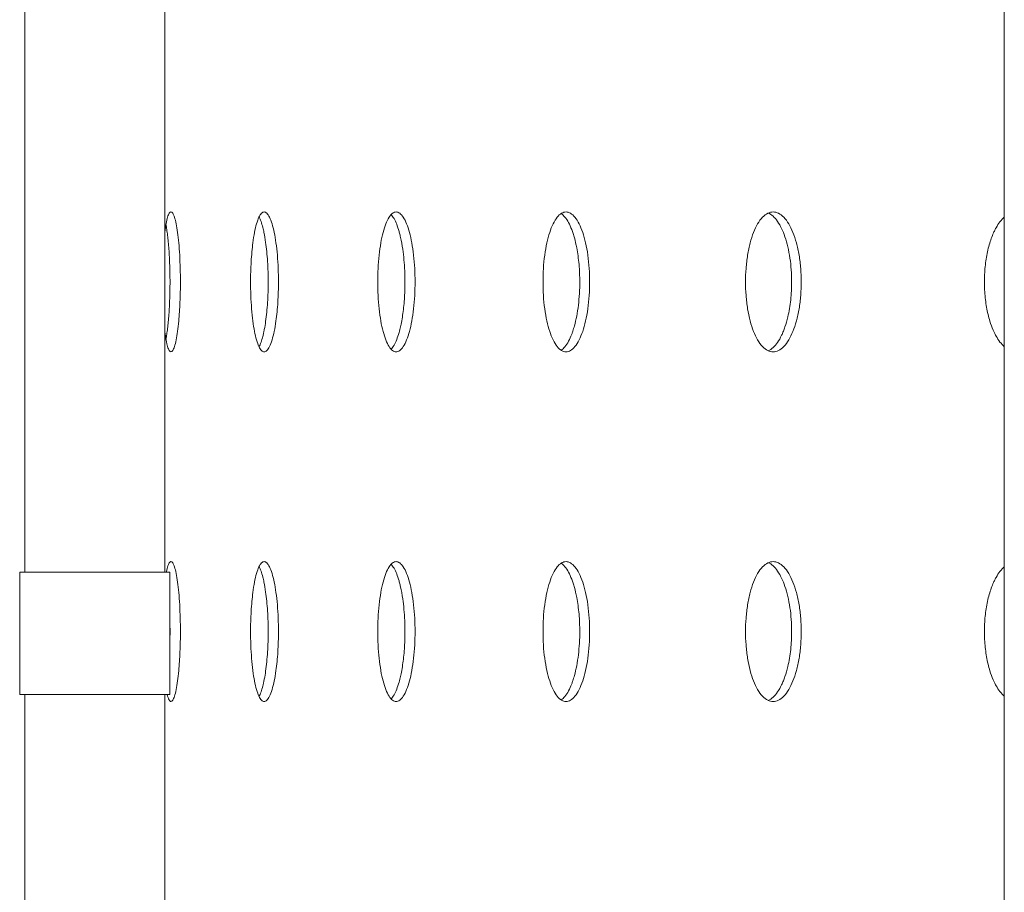
# Model space of a CAD drawing. Units: millimetres. Extents: x -10213 to 11773, y -20823 to 2756.
# Drawn here: x -705 to -423, y -6035 to -5785 of the extents above; entities that cross this region are included whole.
import ezdxf

# ---------------------------------------------------------------- set-up
doc = ezdxf.new("R2010")
doc.units = ezdxf.units.MM
doc.header["$MEASUREMENT"] = 0
doc.layers.add('PRO_Equipment', color=7, linetype='Continuous', lineweight=20)

msp = doc.modelspace()

# ---------------------------------------------------------------- linework, layer by layer
at = {"layer": 'PRO_Equipment'}
for p, q in [((-703.5, -5572.6), (-703.5, -5943)), ((-663.5, -5943), (-663.5, -5572.6)), ((-423.28, -5607.49), (-423.28, -6835)), ((-705, -5943), (-705, -5978)), ((-662, -5943), (-705, -5943)), ((-662, -5978), (-662, -5943)), ((-705, -5978), (-662, -5978)), ((-703.5, -5978), (-703.5, -6358.25)), ((-663.5, -6358.25), (-663.5, -5978))]:
    msp.add_line(p, q, dxfattribs=at)
for points in [[(-663.5, -5845.76), (-663.39, -5844.88), (-663.14, -5843.24), (-662.69, -5841.37), (-662.21, -5840.24), (-661.87, -5840), (-661.71, -5840)], [(-661.71, -5880), (-661.87, -5880), (-662.21, -5879.76), (-662.69, -5878.63), (-663.14, -5876.76), (-663.39, -5875.12), (-663.5, -5874.24)], [(-661.99, -5960), (-661.99, -5959.44), (-661.99, -5958.86), (-662, -5958.29)], [(-662, -5961.71), (-661.99, -5961.14), (-661.99, -5960.56), (-661.99, -5960)]]:
    msp.add_open_spline(points, degree=3, dxfattribs=at)
for points, knots in [([(-661.71, -5840), (-661.55, -5840), (-661.21, -5840.24), (-660.69, -5841.4), (-660.22, -5843.3), (-659.94, -5844.97), (-659.7, -5846.75), (-659.47, -5848.75), (-659.21, -5852.29), (-659.05, -5856.15), (-659.02, -5858.74), (-659.02, -5860)], [0, 0, 0, 0, 0.125, 0.25, 0.375, 0.5, 0.5, 0.625, 0.75, 0.875, 1, 1, 1, 1]), ([(-638.94, -5860), (-638.94, -5858.12), (-638.83, -5854.16), (-638.38, -5849.25), (-637.98, -5846.75), (-637.64, -5844.97), (-637.25, -5843.3), (-636.56, -5841.4), (-635.8, -5840.24), (-635.28, -5840), (-635.03, -5840)], [0, 0, 0, 0, 0.1875, 0.375, 0.5, 0.5, 0.625, 0.75, 0.875, 1, 1, 1, 1]), ([(-635.03, -5840), (-634.78, -5840), (-634.26, -5840.24), (-633.49, -5841.4), (-632.77, -5843.3), (-632.36, -5844.97), (-631.99, -5846.75), (-631.65, -5848.75), (-631.25, -5852.29), (-631.01, -5856.15), (-630.96, -5858.74), (-630.96, -5860)], [0, 0, 0, 0, 0.125, 0.25, 0.375, 0.5, 0.5, 0.625, 0.75, 0.875, 1, 1, 1, 1]), ([(-602.56, -5860), (-602.56, -5858.74), (-602.49, -5856.15), (-602.19, -5852.29), (-601.7, -5848.75), (-601.27, -5846.75), (-600.8, -5844.97), (-600.28, -5843.3), (-599.34, -5841.4), (-598.32, -5840.24), (-597.63, -5840), (-597.3, -5840)], [0, 0, 0, 0, 0.125, 0.25, 0.375, 0.5, 0.5, 0.625, 0.75, 0.875, 1, 1, 1, 1]), ([(-597.3, -5840), (-596.96, -5840), (-596.27, -5840.24), (-595.23, -5841.4), (-594.27, -5843.3), (-593.72, -5844.97), (-593.24, -5846.75), (-592.78, -5848.75), (-592.26, -5852.29), (-591.94, -5856.15), (-591.87, -5858.74), (-591.87, -5860)], [0, 0, 0, 0, 0.125, 0.25, 0.375, 0.5, 0.5, 0.625, 0.75, 0.875, 1, 1, 1, 1]), ([(-555.27, -5860), (-555.27, -5858.74), (-555.2, -5856.15), (-554.82, -5852.29), (-554.2, -5848.75), (-553.65, -5846.75), (-553.07, -5844.97), (-552.41, -5843.3), (-551.24, -5841.4), (-549.97, -5840.24), (-549.1, -5840), (-548.68, -5840)], [0, 0, 0, 0, 0.125, 0.25, 0.375, 0.5, 0.5, 0.625, 0.75, 0.875, 1, 1, 1, 1]), ([(-548.68, -5840), (-548.26, -5840), (-547.39, -5840.24), (-546.1, -5841.4), (-544.9, -5843.3), (-544.22, -5844.97), (-543.62, -5846.75), (-543.05, -5848.75), (-542.4, -5852.29), (-542.01, -5856.15), (-541.93, -5858.74), (-541.93, -5860)], [0, 0, 0, 0, 0.125, 0.25, 0.375, 0.5, 0.5, 0.625, 0.75, 0.875, 1, 1, 1, 1]), ([(-497.32, -5860), (-497.32, -5858.74), (-497.23, -5856.15), (-496.77, -5852.29), (-496.03, -5848.75), (-495.37, -5846.75), (-494.68, -5844.97), (-493.89, -5843.3), (-492.49, -5841.4), (-490.96, -5840.24), (-489.93, -5840), (-489.43, -5840)], [0, 0, 0, 0, 0.125, 0.25, 0.375, 0.5, 0.5, 0.625, 0.75, 0.875, 1, 1, 1, 1]), ([(-489.43, -5840), (-488.93, -5840), (-487.89, -5840.24), (-486.34, -5841.4), (-484.92, -5843.3), (-484.11, -5844.97), (-483.39, -5846.75), (-482.72, -5848.75), (-482.2, -5851.11), (-481.79, -5853.58), (-481.47, -5856.15), (-481.37, -5858.74), (-481.37, -5860)], [0, 0, 0, 0, 0.125, 0.25, 0.375, 0.5, 0.5, 0.625, 0.75, 0.75, 0.875, 1, 1, 1, 1]), ([(-633.9, -5860), (-633.9, -5859.05), (-633.93, -5857.09), (-634.12, -5853.15), (-634.51, -5849.2), (-634.94, -5846.73), (-635.21, -5845.38), (-635.47, -5844.24), (-635.93, -5842.67), (-636.31, -5841.78), (-636.5, -5841.4)], [0, 0, 0, 0, 0.125, 0.25, 0.5, 0.65625, 0.65625, 0.75, 0.875, 1, 1, 1, 1]), ([(-594.76, -5860), (-594.76, -5858.96), (-594.81, -5856.84), (-595.02, -5853.64), (-595.41, -5850.33), (-595.87, -5847.83), (-596.26, -5846.26), (-596.41, -5845.72), (-596.66, -5844.81), (-597.12, -5843.46), (-597.89, -5841.81), (-598.45, -5841.04), (-598.74, -5840.75)], [0, 0, 0, 0, 0.125, 0.25, 0.375, 0.53125, 0.59375, 0.625, 0.625, 0.75, 0.875, 1, 1, 1, 1]), ([(-544.75, -5860), (-544.75, -5858.38), (-544.89, -5854.98), (-545.49, -5850.65), (-546.14, -5847.82), (-546.58, -5846.36), (-546.84, -5845.6), (-547.25, -5844.48), (-547.94, -5842.95), (-548.98, -5841.37), (-549.72, -5840.69), (-550.09, -5840.45)], [0, 0, 0, 0, 0.1875, 0.375, 0.5, 0.5625, 0.59375, 0.625, 0.75, 0.875, 1, 1, 1, 1]), ([(-484.13, -5860), (-484.13, -5858.88), (-484.2, -5856.59), (-484.57, -5853.15), (-485.19, -5849.91), (-485.73, -5847.99), (-486.33, -5846.24), (-486.65, -5845.46), (-487.35, -5843.98), (-488.13, -5842.62), (-489.43, -5841.11), (-490.34, -5840.5), (-490.8, -5840.3)], [0, 0, 0, 0, 0.125, 0.25, 0.375, 0.5, 0.5, 0.625, 0.625, 0.75, 0.875, 1, 1, 1, 1]), ([(-428.97, -5860), (-428.97, -5858.58), (-428.83, -5855.63), (-428.16, -5851.3), (-427.24, -5848.1), (-426.58, -5846.47), (-426.28, -5845.79), (-426.05, -5845.3), (-425.47, -5844.18), (-424.54, -5842.75), (-423.71, -5841.85), (-423.28, -5841.47)], [0, 0, 0, 0, 0.1875, 0.375, 0.5625, 0.65625, 0.65625, 0.6875, 0.75, 0.875, 1, 1, 1, 1]), ([(-661.99, -5860), (-661.99, -5858.45), (-662.04, -5855.23), (-662.29, -5850.56), (-662.55, -5847.87), (-662.76, -5846.1), (-662.84, -5845.56), (-663, -5844.51), (-663.08, -5844.02), (-663.17, -5843.56)], [0, 0, 0, 0, 0.25, 0.5, 0.75, 0.75, 0.875, 0.875, 1, 1, 1, 1]), ([(-663.17, -5876.44), (-663.08, -5875.98), (-663, -5875.49), (-662.84, -5874.44), (-662.76, -5873.9), (-662.55, -5872.13), (-662.29, -5869.44), (-662.04, -5864.77), (-661.99, -5861.55), (-661.99, -5860)], [0, 0, 0, 0, 0.125, 0.125, 0.25, 0.25, 0.5, 0.75, 1, 1, 1, 1]), ([(-659.02, -5860), (-659.02, -5861.88), (-659.09, -5865.84), (-659.42, -5870.75), (-659.7, -5873.25), (-659.94, -5875.03), (-660.22, -5876.7), (-660.69, -5878.6), (-661.21, -5879.76), (-661.55, -5880), (-661.71, -5880)], [0, 0, 0, 0, 0.1875, 0.375, 0.5, 0.5, 0.625, 0.75, 0.875, 1, 1, 1, 1]), ([(-635.03, -5880), (-635.28, -5880), (-635.8, -5879.76), (-636.56, -5878.6), (-637.25, -5876.7), (-637.64, -5875.03), (-637.98, -5873.25), (-638.3, -5871.25), (-638.67, -5867.71), (-638.89, -5863.85), (-638.94, -5861.26), (-638.94, -5860)], [0, 0, 0, 0, 0.125, 0.25, 0.375, 0.5, 0.5, 0.625, 0.75, 0.875, 1, 1, 1, 1]), ([(-636.5, -5878.6), (-636.31, -5878.22), (-635.93, -5877.33), (-635.51, -5875.9), (-635.29, -5874.94), (-635.14, -5874.28), (-635.07, -5873.95), (-634.87, -5872.89), (-634.49, -5870.57), (-634.12, -5866.85), (-633.93, -5862.91), (-633.9, -5860.95), (-633.9, -5860)], [0, 0, 0, 0, 0.125, 0.25, 0.3125, 0.3125, 0.375, 0.375, 0.5, 0.75, 0.875, 1, 1, 1, 1]), ([(-630.96, -5860), (-630.96, -5861.88), (-631.08, -5865.84), (-631.56, -5870.75), (-631.99, -5873.25), (-632.36, -5875.03), (-632.77, -5876.7), (-633.49, -5878.6), (-634.26, -5879.76), (-634.78, -5880), (-635.03, -5880)], [0, 0, 0, 0, 0.1875, 0.375, 0.5, 0.5, 0.625, 0.75, 0.875, 1, 1, 1, 1]), ([(-597.3, -5880), (-597.63, -5880), (-598.32, -5879.76), (-599.34, -5878.6), (-600.28, -5876.7), (-600.8, -5875.03), (-601.27, -5873.25), (-601.7, -5871.25), (-602.19, -5867.71), (-602.49, -5863.85), (-602.56, -5861.26), (-602.56, -5860)], [0, 0, 0, 0, 0.125, 0.25, 0.375, 0.5, 0.5, 0.625, 0.75, 0.875, 1, 1, 1, 1]), ([(-598.74, -5879.25), (-598.45, -5878.96), (-597.89, -5878.19), (-597.12, -5876.54), (-596.66, -5875.19), (-596.38, -5874.19), (-596.31, -5873.92), (-596.11, -5873.15), (-595.71, -5871.42), (-595.16, -5867.96), (-594.82, -5863.7), (-594.76, -5861.04), (-594.76, -5860)], [0, 0, 0, 0, 0.125, 0.25, 0.375, 0.375, 0.421875, 0.421875, 0.5, 0.6875, 0.875, 1, 1, 1, 1]), ([(-591.87, -5860), (-591.87, -5861.26), (-591.94, -5863.85), (-592.26, -5867.71), (-592.78, -5871.25), (-593.24, -5873.25), (-593.72, -5875.03), (-594.27, -5876.7), (-595.23, -5878.6), (-596.27, -5879.76), (-596.96, -5880), (-597.3, -5880)], [0, 0, 0, 0, 0.125, 0.25, 0.375, 0.5, 0.5, 0.625, 0.75, 0.875, 1, 1, 1, 1]), ([(-548.68, -5880), (-549.1, -5880), (-549.97, -5879.76), (-551.24, -5878.6), (-552.41, -5876.7), (-553.07, -5875.03), (-553.65, -5873.25), (-554.2, -5871.25), (-554.82, -5867.71), (-555.2, -5863.85), (-555.27, -5861.26), (-555.27, -5860)], [0, 0, 0, 0, 0.125, 0.25, 0.375, 0.5, 0.5, 0.625, 0.75, 0.875, 1, 1, 1, 1]), ([(-550.09, -5879.55), (-549.72, -5879.31), (-548.98, -5878.63), (-547.94, -5877.05), (-547.21, -5875.44), (-546.84, -5874.4), (-546.58, -5873.63), (-546.17, -5872.3), (-545.6, -5869.82), (-545.11, -5866.66), (-544.82, -5863.31), (-544.75, -5861.08), (-544.75, -5860)], [0, 0, 0, 0, 0.125, 0.25, 0.375, 0.421875, 0.421875, 0.5, 0.625, 0.75, 0.875, 1, 1, 1, 1]), ([(-541.93, -5860), (-541.93, -5861.26), (-542.01, -5863.85), (-542.4, -5867.71), (-543.05, -5871.25), (-543.62, -5873.25), (-544.22, -5875.03), (-544.9, -5876.7), (-546.1, -5878.6), (-547.39, -5879.76), (-548.26, -5880), (-548.68, -5880)], [0, 0, 0, 0, 0.125, 0.25, 0.375, 0.5, 0.5, 0.625, 0.75, 0.875, 1, 1, 1, 1]), ([(-489.43, -5880), (-489.93, -5880), (-490.96, -5879.76), (-492.49, -5878.6), (-493.89, -5876.7), (-494.68, -5875.03), (-495.37, -5873.25), (-496.03, -5871.25), (-496.52, -5868.89), (-496.92, -5866.42), (-497.23, -5863.85), (-497.32, -5861.26), (-497.32, -5860)], [0, 0, 0, 0, 0.125, 0.25, 0.375, 0.5, 0.5, 0.625, 0.75, 0.75, 0.875, 1, 1, 1, 1]), ([(-490.8, -5879.7), (-490.34, -5879.5), (-489.42, -5878.89), (-488.12, -5877.37), (-487.16, -5875.67), (-486.65, -5874.52), (-486.33, -5873.73), (-485.87, -5872.48), (-485.05, -5869.61), (-484.3, -5865.17), (-484.13, -5861.67), (-484.13, -5860)], [0, 0, 0, 0, 0.125, 0.25, 0.375, 0.4375, 0.4375, 0.5, 0.625, 0.8125, 1, 1, 1, 1]), ([(-481.37, -5860), (-481.37, -5861.26), (-481.47, -5863.85), (-481.94, -5867.71), (-482.72, -5871.25), (-483.39, -5873.25), (-484.11, -5875.03), (-484.92, -5876.7), (-486.34, -5878.6), (-487.89, -5879.76), (-488.93, -5880), (-489.43, -5880)], [0, 0, 0, 0, 0.125, 0.25, 0.375, 0.5, 0.5, 0.625, 0.75, 0.875, 1, 1, 1, 1]), ([(-423.28, -5878.53), (-423.71, -5878.15), (-424.54, -5877.25), (-425.47, -5875.82), (-425.96, -5874.86), (-426.24, -5874.29), (-426.36, -5874.04), (-426.81, -5873), (-427.55, -5870.99), (-428.43, -5867.29), (-428.9, -5863.38), (-428.97, -5860.95), (-428.97, -5860)], [0, 0, 0, 0, 0.125, 0.25, 0.3125, 0.3125, 0.359375, 0.359375, 0.5, 0.6875, 0.875, 1, 1, 1, 1]), ([(-663.06, -5943), (-662.91, -5942.27), (-662.59, -5941.03), (-662.12, -5940.15), (-661.82, -5940), (-661.71, -5940)], [0, 0, 0, 0, 0.375, 0.75, 1, 1, 1, 1]), ([(-661.71, -5940), (-661.55, -5940), (-661.21, -5940.24), (-660.69, -5941.4), (-660.22, -5943.3), (-659.94, -5944.97), (-659.7, -5946.75), (-659.47, -5948.75), (-659.21, -5952.29), (-659.05, -5956.15), (-659.02, -5958.74), (-659.02, -5960)], [0, 0, 0, 0, 0.125, 0.25, 0.375, 0.5, 0.5, 0.625, 0.75, 0.875, 1, 1, 1, 1]), ([(-638.94, -5960), (-638.94, -5958.12), (-638.83, -5954.16), (-638.38, -5949.25), (-637.98, -5946.75), (-637.64, -5944.97), (-637.25, -5943.3), (-636.56, -5941.4), (-635.8, -5940.24), (-635.28, -5940), (-635.03, -5940)], [0, 0, 0, 0, 0.1875, 0.375, 0.5, 0.5, 0.625, 0.75, 0.875, 1, 1, 1, 1]), ([(-633.9, -5960), (-633.9, -5959.05), (-633.93, -5957.09), (-634.12, -5953.15), (-634.51, -5949.2), (-634.94, -5946.73), (-635.21, -5945.38), (-635.47, -5944.24), (-635.93, -5942.67), (-636.31, -5941.78), (-636.5, -5941.4)], [0, 0, 0, 0, 0.125, 0.25, 0.5, 0.65625, 0.65625, 0.75, 0.875, 1, 1, 1, 1]), ([(-635.03, -5940), (-634.78, -5940), (-634.26, -5940.24), (-633.49, -5941.4), (-632.77, -5943.3), (-632.36, -5944.97), (-631.99, -5946.75), (-631.65, -5948.75), (-631.25, -5952.29), (-631.01, -5956.15), (-630.96, -5958.74), (-630.96, -5960)], [0, 0, 0, 0, 0.125, 0.25, 0.375, 0.5, 0.5, 0.625, 0.75, 0.875, 1, 1, 1, 1]), ([(-602.56, -5960), (-602.56, -5958.74), (-602.49, -5956.15), (-602.19, -5952.29), (-601.7, -5948.75), (-601.27, -5946.75), (-600.8, -5944.97), (-600.28, -5943.3), (-599.34, -5941.4), (-598.32, -5940.24), (-597.63, -5940), (-597.3, -5940)], [0, 0, 0, 0, 0.125, 0.25, 0.375, 0.5, 0.5, 0.625, 0.75, 0.875, 1, 1, 1, 1]), ([(-594.76, -5960), (-594.76, -5958.96), (-594.81, -5956.84), (-595.02, -5953.64), (-595.41, -5950.33), (-595.87, -5947.83), (-596.26, -5946.26), (-596.41, -5945.72), (-596.66, -5944.81), (-597.12, -5943.46), (-597.89, -5941.81), (-598.45, -5941.04), (-598.74, -5940.75)], [0, 0, 0, 0, 0.125, 0.25, 0.375, 0.53125, 0.59375, 0.625, 0.625, 0.75, 0.875, 1, 1, 1, 1]), ([(-597.3, -5940), (-596.96, -5940), (-596.27, -5940.24), (-595.23, -5941.4), (-594.27, -5943.3), (-593.72, -5944.97), (-593.24, -5946.75), (-592.78, -5948.75), (-592.26, -5952.29), (-591.94, -5956.15), (-591.87, -5958.74), (-591.87, -5960)], [0, 0, 0, 0, 0.125, 0.25, 0.375, 0.5, 0.5, 0.625, 0.75, 0.875, 1, 1, 1, 1]), ([(-555.27, -5960), (-555.27, -5958.74), (-555.2, -5956.15), (-554.82, -5952.29), (-554.2, -5948.75), (-553.65, -5946.75), (-553.07, -5944.97), (-552.41, -5943.3), (-551.24, -5941.4), (-549.97, -5940.24), (-549.1, -5940), (-548.68, -5940)], [0, 0, 0, 0, 0.125, 0.25, 0.375, 0.5, 0.5, 0.625, 0.75, 0.875, 1, 1, 1, 1]), ([(-544.75, -5960), (-544.75, -5958.38), (-544.89, -5954.98), (-545.49, -5950.65), (-546.14, -5947.82), (-546.58, -5946.36), (-546.84, -5945.6), (-547.25, -5944.48), (-547.94, -5942.95), (-548.98, -5941.37), (-549.72, -5940.69), (-550.09, -5940.45)], [0, 0, 0, 0, 0.1875, 0.375, 0.5, 0.5625, 0.59375, 0.625, 0.75, 0.875, 1, 1, 1, 1]), ([(-548.68, -5940), (-548.26, -5940), (-547.39, -5940.24), (-546.1, -5941.4), (-544.9, -5943.3), (-544.22, -5944.97), (-543.62, -5946.75), (-543.05, -5948.75), (-542.4, -5952.29), (-542.01, -5956.15), (-541.93, -5958.74), (-541.93, -5960)], [0, 0, 0, 0, 0.125, 0.25, 0.375, 0.5, 0.5, 0.625, 0.75, 0.875, 1, 1, 1, 1]), ([(-497.32, -5960), (-497.32, -5958.74), (-497.23, -5956.15), (-496.77, -5952.29), (-496.03, -5948.75), (-495.37, -5946.75), (-494.68, -5944.97), (-493.89, -5943.3), (-492.49, -5941.4), (-490.96, -5940.24), (-489.93, -5940), (-489.43, -5940)], [0, 0, 0, 0, 0.125, 0.25, 0.375, 0.5, 0.5, 0.625, 0.75, 0.875, 1, 1, 1, 1]), ([(-484.13, -5960), (-484.13, -5958.88), (-484.2, -5956.59), (-484.57, -5953.15), (-485.19, -5949.91), (-485.73, -5947.99), (-486.33, -5946.24), (-486.65, -5945.46), (-487.35, -5943.98), (-488.13, -5942.62), (-489.43, -5941.11), (-490.34, -5940.5), (-490.8, -5940.3)], [0, 0, 0, 0, 0.125, 0.25, 0.375, 0.5, 0.5, 0.625, 0.625, 0.75, 0.875, 1, 1, 1, 1]), ([(-489.43, -5940), (-488.93, -5940), (-487.89, -5940.24), (-486.34, -5941.4), (-484.92, -5943.3), (-484.11, -5944.97), (-483.39, -5946.75), (-482.72, -5948.75), (-482.2, -5951.11), (-481.79, -5953.58), (-481.47, -5956.15), (-481.37, -5958.74), (-481.37, -5960)], [0, 0, 0, 0, 0.125, 0.25, 0.375, 0.5, 0.5, 0.625, 0.75, 0.75, 0.875, 1, 1, 1, 1]), ([(-428.97, -5960), (-428.97, -5958.58), (-428.83, -5955.63), (-428.16, -5951.3), (-427.24, -5948.1), (-426.58, -5946.47), (-426.28, -5945.79), (-426.05, -5945.3), (-425.47, -5944.18), (-424.54, -5942.75), (-423.71, -5941.85), (-423.28, -5941.47)], [0, 0, 0, 0, 0.1875, 0.375, 0.5625, 0.65625, 0.65625, 0.6875, 0.75, 0.875, 1, 1, 1, 1]), ([(-659.02, -5960), (-659.02, -5961.88), (-659.09, -5965.84), (-659.42, -5970.75), (-659.7, -5973.25), (-659.94, -5975.03), (-660.22, -5976.7), (-660.69, -5978.6), (-661.21, -5979.76), (-661.55, -5980), (-661.71, -5980)], [0, 0, 0, 0, 0.1875, 0.375, 0.5, 0.5, 0.625, 0.75, 0.875, 1, 1, 1, 1]), ([(-635.03, -5980), (-635.28, -5980), (-635.8, -5979.76), (-636.56, -5978.6), (-637.25, -5976.7), (-637.64, -5975.03), (-637.98, -5973.25), (-638.3, -5971.25), (-638.67, -5967.71), (-638.89, -5963.85), (-638.94, -5961.26), (-638.94, -5960)], [0, 0, 0, 0, 0.125, 0.25, 0.375, 0.5, 0.5, 0.625, 0.75, 0.875, 1, 1, 1, 1]), ([(-636.5, -5978.6), (-636.31, -5978.22), (-635.93, -5977.33), (-635.51, -5975.9), (-635.29, -5974.94), (-635.14, -5974.28), (-635.07, -5973.95), (-634.87, -5972.89), (-634.49, -5970.57), (-634.12, -5966.85), (-633.93, -5962.91), (-633.9, -5960.95), (-633.9, -5960)], [0, 0, 0, 0, 0.125, 0.25, 0.3125, 0.3125, 0.375, 0.375, 0.5, 0.75, 0.875, 1, 1, 1, 1]), ([(-630.96, -5960), (-630.96, -5961.88), (-631.08, -5965.84), (-631.56, -5970.75), (-631.99, -5973.25), (-632.36, -5975.03), (-632.77, -5976.7), (-633.49, -5978.6), (-634.26, -5979.76), (-634.78, -5980), (-635.03, -5980)], [0, 0, 0, 0, 0.1875, 0.375, 0.5, 0.5, 0.625, 0.75, 0.875, 1, 1, 1, 1]), ([(-597.3, -5980), (-597.63, -5980), (-598.32, -5979.76), (-599.34, -5978.6), (-600.28, -5976.7), (-600.8, -5975.03), (-601.27, -5973.25), (-601.7, -5971.25), (-602.19, -5967.71), (-602.49, -5963.85), (-602.56, -5961.26), (-602.56, -5960)], [0, 0, 0, 0, 0.125, 0.25, 0.375, 0.5, 0.5, 0.625, 0.75, 0.875, 1, 1, 1, 1]), ([(-598.74, -5979.25), (-598.45, -5978.96), (-597.89, -5978.19), (-597.12, -5976.54), (-596.66, -5975.19), (-596.38, -5974.19), (-596.31, -5973.92), (-596.11, -5973.15), (-595.71, -5971.42), (-595.16, -5967.96), (-594.82, -5963.7), (-594.76, -5961.04), (-594.76, -5960)], [0, 0, 0, 0, 0.125, 0.25, 0.375, 0.375, 0.421875, 0.421875, 0.5, 0.6875, 0.875, 1, 1, 1, 1]), ([(-591.87, -5960), (-591.87, -5961.26), (-591.94, -5963.85), (-592.26, -5967.71), (-592.78, -5971.25), (-593.24, -5973.25), (-593.72, -5975.03), (-594.27, -5976.7), (-595.23, -5978.6), (-596.27, -5979.76), (-596.96, -5980), (-597.3, -5980)], [0, 0, 0, 0, 0.125, 0.25, 0.375, 0.5, 0.5, 0.625, 0.75, 0.875, 1, 1, 1, 1]), ([(-548.68, -5980), (-549.1, -5980), (-549.97, -5979.76), (-551.24, -5978.6), (-552.41, -5976.7), (-553.07, -5975.03), (-553.65, -5973.25), (-554.2, -5971.25), (-554.82, -5967.71), (-555.2, -5963.85), (-555.27, -5961.26), (-555.27, -5960)], [0, 0, 0, 0, 0.125, 0.25, 0.375, 0.5, 0.5, 0.625, 0.75, 0.875, 1, 1, 1, 1]), ([(-550.09, -5979.55), (-549.72, -5979.31), (-548.98, -5978.63), (-547.94, -5977.05), (-547.21, -5975.44), (-546.84, -5974.4), (-546.58, -5973.63), (-546.17, -5972.3), (-545.6, -5969.82), (-545.11, -5966.66), (-544.82, -5963.31), (-544.75, -5961.08), (-544.75, -5960)], [0, 0, 0, 0, 0.125, 0.25, 0.375, 0.421875, 0.421875, 0.5, 0.625, 0.75, 0.875, 1, 1, 1, 1]), ([(-541.93, -5960), (-541.93, -5961.26), (-542.01, -5963.85), (-542.4, -5967.71), (-543.05, -5971.25), (-543.62, -5973.25), (-544.22, -5975.03), (-544.9, -5976.7), (-546.1, -5978.6), (-547.39, -5979.76), (-548.26, -5980), (-548.68, -5980)], [0, 0, 0, 0, 0.125, 0.25, 0.375, 0.5, 0.5, 0.625, 0.75, 0.875, 1, 1, 1, 1]), ([(-489.43, -5980), (-489.93, -5980), (-490.96, -5979.76), (-492.49, -5978.6), (-493.89, -5976.7), (-494.68, -5975.03), (-495.37, -5973.25), (-496.03, -5971.25), (-496.52, -5968.89), (-496.92, -5966.42), (-497.23, -5963.85), (-497.32, -5961.26), (-497.32, -5960)], [0, 0, 0, 0, 0.125, 0.25, 0.375, 0.5, 0.5, 0.625, 0.75, 0.75, 0.875, 1, 1, 1, 1]), ([(-490.8, -5979.7), (-490.34, -5979.5), (-489.42, -5978.89), (-488.12, -5977.37), (-487.16, -5975.67), (-486.65, -5974.52), (-486.33, -5973.73), (-485.87, -5972.48), (-485.05, -5969.61), (-484.3, -5965.17), (-484.13, -5961.67), (-484.13, -5960)], [0, 0, 0, 0, 0.125, 0.25, 0.375, 0.4375, 0.4375, 0.5, 0.625, 0.8125, 1, 1, 1, 1]), ([(-481.37, -5960), (-481.37, -5961.26), (-481.47, -5963.85), (-481.94, -5967.71), (-482.72, -5971.25), (-483.39, -5973.25), (-484.11, -5975.03), (-484.92, -5976.7), (-486.34, -5978.6), (-487.89, -5979.76), (-488.93, -5980), (-489.43, -5980)], [0, 0, 0, 0, 0.125, 0.25, 0.375, 0.5, 0.5, 0.625, 0.75, 0.875, 1, 1, 1, 1]), ([(-423.28, -5978.53), (-423.71, -5978.15), (-424.54, -5977.25), (-425.47, -5975.82), (-425.96, -5974.86), (-426.24, -5974.29), (-426.36, -5974.04), (-426.81, -5973), (-427.55, -5970.99), (-428.43, -5967.29), (-428.9, -5963.38), (-428.97, -5960.95), (-428.97, -5960)], [0, 0, 0, 0, 0.125, 0.25, 0.3125, 0.3125, 0.359375, 0.359375, 0.5, 0.6875, 0.875, 1, 1, 1, 1]), ([(-661.71, -5980), (-661.8, -5980), (-661.99, -5979.92), (-662.38, -5979.43), (-662.65, -5978.67), (-662.83, -5978.01)], [0, 0, 0, 0, 0.25, 0.5, 1, 1, 1, 1])]:
    msp.add_open_spline(points, degree=3, knots=knots, dxfattribs=at)

doc.saveas('drawing.dxf')
